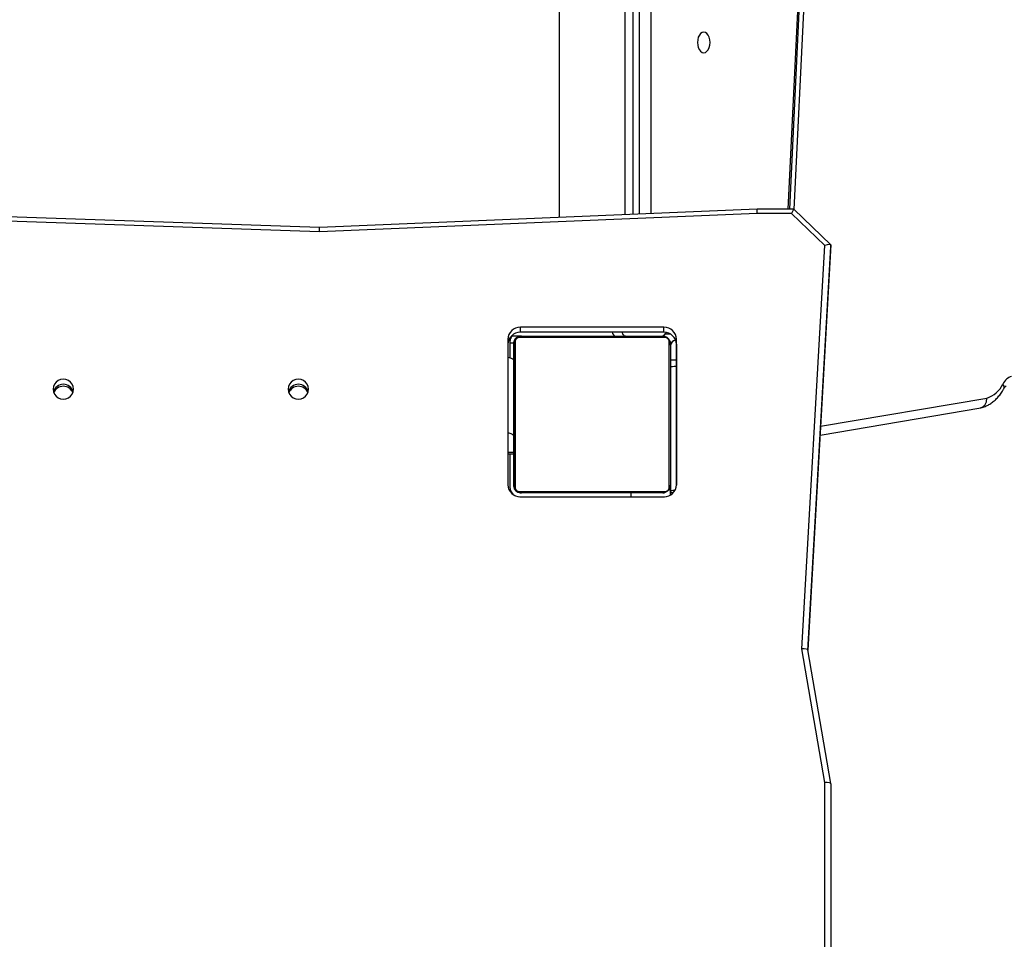
# Model space of a CAD drawing. Units: millimetres. Extents: x 1266 to 2538, y -90 to 1293.
# Drawn here: x 1893 to 1943, y 829 to 875 of the extents above; entities that cross this region are included whole.
import ezdxf

# ---------------------------------------------------------------- set-up
doc = ezdxf.new("R2010")
doc.units = ezdxf.units.MM
doc.header["$PDSIZE"] = -1
doc.styles.add('SLDTEXTSTYLE0', font='TXT', dxfattribs={"width": 0.75})
doc.dimstyles.new('ISO-25', dxfattribs={"dimtxt": 2.5, "dimasz": 2.5, "dimexe": 1.25, "dimexo": 0.625, "dimtad": 1, "dimtxsty": 'Standard', "dimcen": 2.5, "dimadec": 0, "dimazin": 0, "dimtfac": 1, "dimtmove": 0, "dimatfit": 3, "dimfxl": 1, "dimarcsym": 0})
doc.dimstyles.new('SLDDIMSTYLE0', dxfattribs={"dimtxt": 0.35, "dimasz": 0.3302, "dimexe": 0, "dimexo": 0.0625, "dimgap": 0.0875, "dimtad": 1, "dimdec": 0, "dimrnd": 1e-09, "dimzin": 12, "dimdsep": 46, "dimtxsty": 'SLDTEXTSTYLE0', "dimsah": 1, "dimcen": 0.09, "dimadec": 0, "dimazin": 3, "dimtfac": 1, "dimtdec": 0, "dimtofl": 0, "dimtmove": 0, "dimatfit": 3, "dimfxl": 1, "dimfrac": 2, "dimtolj": 1, "dimtzin": 12, "dimarcsym": 0})

# ---------------------------------------------------------------- blocks, each defined once
blk = doc.blocks.new('_D_2')
at = {"color": 0, "lineweight": -2}
for p, q in [((1821.224, 1189.982), (1291.725, 1189.982)), ((1291.725, 1189.652), (1291.725, -49.936)), ((1998.774, -50.266), (1291.725, -50.266))]:
    blk.add_line(p, q, dxfattribs=at)
at = {"color": 0}
for points in [[(1291.78, 1189.652), (1291.67, 1189.652), (1291.725, 1189.982)], [(1291.67, -49.936), (1291.78, -49.936), (1291.725, -50.266)]]:
    blk.add_solid(points, dxfattribs=at)
at = {"layer": 'Defpoints', "color": 0}
for p in [(1821.287, 1189.982), (1291.725, -50.266), (1998.837, -50.266)]:
    blk.add_point(p, dxfattribs=at)
at = {"color": 0, "insert": (1266.638, 569.858), "char_height": 25, "attachment_point": 2, "rotation": 90, "style": 'SLDTEXTSTYLE0'}
blk.add_mtext('\\A1;1240', dxfattribs=at)
blk = doc.blocks.new('_D_3')
at = {"color": 0, "lineweight": -2}
for p, q in [((1821.224, 1039.982), (1321.103, 1039.982)), ((1321.103, 1039.652), (1321.103, 100.064)), ((1998.774, 99.734), (1321.103, 99.734))]:
    blk.add_line(p, q, dxfattribs=at)
at = {"color": 0}
for points in [[(1321.158, 1039.652), (1321.047, 1039.652), (1321.103, 1039.982)], [(1321.047, 100.064), (1321.158, 100.064), (1321.103, 99.734)]]:
    blk.add_solid(points, dxfattribs=at)
at = {"layer": 'Defpoints', "color": 0}
for p in [(1821.287, 1039.982), (1321.103, 99.734), (1998.837, 99.734)]:
    blk.add_point(p, dxfattribs=at)
at = {"color": 0, "insert": (1296.015, 569.858), "char_height": 25, "attachment_point": 2, "rotation": 90, "style": 'SLDTEXTSTYLE0'}
blk.add_mtext('\\A1;940', dxfattribs=at)
blk = doc.blocks.new('*D6')
at = {"color": 0, "lineweight": -2}
for p, q in [((1365.599, 798.652), (1365.599, 1263.813)), ((2537.887, 377.895), (2537.887, 1263.813)), ((1365.929, 1263.713), (2537.557, 1263.713)), ((2537.557, 1263.713), (1365.929, 1263.713))]:
    blk.add_line(p, q, dxfattribs=at)
at = {"color": 0}
for points in [[(1365.929, 1263.768), (1365.929, 1263.658), (1365.599, 1263.713)], [(2537.557, 1263.658), (2537.557, 1263.768), (2537.887, 1263.713)]]:
    blk.add_solid(points, dxfattribs=at)
at = {"layer": 'Defpoints', "color": 0}
for p in [(2537.887, 1263.713), (1365.599, 798.552), (2537.887, 377.795)]:
    blk.add_point(p, dxfattribs=at)
at = {"color": 0, "insert": (1951.743, 1276.365), "char_height": 25, "attachment_point": 5}
blk.add_mtext('1172', dxfattribs=at)

msp = doc.modelspace()

# ---------------------------------------------------------------- linework, layer by layer
at = {"color": 7, "linetype": 'Continuous', "lineweight": 25}
for p, q in [((1932.35, 865.784), (1933.682, 893.35)), ((1932.422, 865.784), (1933.754, 893.35)), ((1932.658, 865.767), (1933.991, 893.348)), ((1924.022, 865.5), (1924.022, 892.919)), ((1924.436, 865.517), (1924.436, 892.956)), ((1924.736, 892.937), (1924.736, 865.53)), ((1925.33, 892.667), (1925.33, 865.555)), ((1920.652, 891.869), (1920.652, 865.357)), ((1908.419, 864.84), (1881.139, 865.784)), ((1930.763, 865.784), (1908.419, 864.84)), ((1932.639, 865.784), (1930.763, 865.784)), ((1934.518, 863.97), (1932.641, 865.784)), ((1908.42, 864.618), (1881.134, 865.562)), ((1930.769, 865.562), (1908.42, 864.618)), ((1932.519, 865.562), (1930.769, 865.562)), ((1934.216, 863.922), (1932.519, 865.562)), ((1933.047, 843.333), (1934.216, 863.922)), ((1934.523, 863.958), (1933.348, 843.273)), ((1933.353, 843.247), (1934.523, 863.854)), ((1934.523, 863.854), (1934.523, 863.958)), ((1926.001, 859.757), (1918.677, 859.757)), ((1918.677, 859.498), (1918.677, 859.757)), ((1926.001, 859.498), (1926.001, 859.757)), ((1918.039, 859.141), (1918.039, 851.712)), ((1918.137, 859.21), (1918.137, 858.195)), ((1918.732, 859.297), (1918.205, 859.297)), ((1926.063, 859.228), (1918.615, 859.228)), ((1926.001, 859.498), (1918.677, 859.498)), ((1918.739, 859.297), (1925.939, 859.297)), ((1918.739, 859.297), (1918.739, 859.297)), ((1926.351, 859.397), (1926.057, 859.397)), ((1926.639, 851.712), (1926.639, 859.141)), ((1926.639, 858.882), (1926.639, 859.141)), ((1918.336, 858.947), (1918.137, 858.947)), ((1918.336, 858.947), (1918.336, 858.074)), ((1918.339, 851.697), (1918.339, 858.897)), ((1918.339, 858.897), (1918.339, 858.897)), ((1926.638, 858.895), (1926.638, 858.097)), ((1926.639, 851.708), (1926.639, 858.882)), ((1926.339, 858.097), (1926.638, 858.097)), ((1926.638, 858.097), (1926.638, 857.742)), ((1926.638, 858.097), (1926.639, 858.097)), ((1918.339, 858.057), (1918.339, 854.194)), ((1926.638, 857.742), (1926.639, 857.742)), ((1926.638, 857.742), (1926.638, 851.687)), ((1934.003, 854.695), (1942.48, 856.137)), ((1918.339, 855.592), (1918.339, 855.001)), ((1933.978, 854.251), (1942.174, 855.645)), ((1918.339, 854.194), (1918.339, 853.365)), ((1918.339, 853.365), (1918.039, 853.365)), ((1918.039, 853.297), (1918.339, 853.297)), ((1918.137, 853.297), (1918.137, 851.597)), ((1918.337, 853.297), (1918.337, 851.697)), ((1918.339, 851.697), (1918.339, 851.697)), ((1926.335, 851.641), (1926.335, 851.187)), ((1926.336, 851.188), (1926.336, 851.651)), ((1926.337, 851.661), (1926.337, 851.188)), ((1926.338, 851.396), (1926.338, 851.677)), ((1918.615, 851.366), (1926.063, 851.366)), ((1918.639, 851.097), (1926.039, 851.097)), ((1918.677, 851.096), (1926.001, 851.096)), ((1925.939, 851.297), (1918.739, 851.297)), ((1924.337, 851.097), (1924.337, 851.297)), ((1926.338, 851.35), (1926.338, 851.396)), ((1926.338, 851.189), (1926.338, 851.35)), ((1934.223, 836.501), (1933.047, 843.333)), ((1934.523, 836.45), (1933.348, 843.275)), ((1934.223, 826.545), (1934.223, 836.501)), ((1934.523, 836.447), (1934.523, 826.458))]:
    msp.add_line(p, q, dxfattribs=at)
at = {"color": 7, "linetype": 'Continuous', "lineweight": 25, "flags": 128}
for points in [[(1928.039, 874.822), (1927.956, 874.804), (1927.878, 874.751), (1927.811, 874.668), (1927.759, 874.559), (1927.727, 874.433), (1927.716, 874.297), (1927.727, 874.161), (1927.759, 874.034), (1927.811, 873.926), (1927.878, 873.842), (1927.956, 873.79), (1928.039, 873.772), (1928.123, 873.79), (1928.201, 873.842), (1928.268, 873.926), (1928.319, 874.034), (1928.352, 874.161), (1928.362, 874.297), (1928.352, 874.433), (1928.319, 874.559), (1928.268, 874.668), (1928.201, 874.751), (1928.123, 874.804), (1928.039, 874.822)], [(1926.066, 859.276), (1926.017, 859.289), (1925.939, 859.297)], [(1918.339, 851.697), (1918.339, 851.941), (1918.339, 852.213), (1918.339, 852.512), (1918.339, 852.834), (1918.339, 853.177), (1918.339, 853.537), (1918.339, 853.913), (1918.339, 854.3), (1918.339, 854.695), (1918.339, 855.096), (1918.339, 855.498), (1918.339, 855.898), (1918.339, 856.294), (1918.339, 856.681), (1918.339, 857.056), (1918.339, 857.417), (1918.339, 857.76), (1918.339, 858.082), (1918.339, 858.38), (1918.339, 858.653), (1918.339, 858.897)], [(1918.408, 859.021), (1918.408, 858.768), (1918.408, 858.486), (1918.408, 858.178), (1918.408, 857.844), (1918.408, 857.49), (1918.408, 857.117), (1918.408, 856.729), (1918.408, 856.328), (1918.408, 855.919), (1918.408, 855.505), (1918.408, 855.089), (1918.408, 854.674), (1918.408, 854.265), (1918.408, 853.865), (1918.408, 853.476), (1918.408, 853.104), (1918.408, 852.749), (1918.408, 852.416), (1918.408, 852.107), (1918.408, 851.825), (1918.408, 851.573)], [(1926.27, 851.573), (1926.27, 851.825), (1926.27, 852.107), (1926.27, 852.416), (1926.27, 852.749), (1926.27, 853.104), (1926.27, 853.476), (1926.27, 853.865), (1926.27, 854.265), (1926.27, 854.674), (1926.27, 855.089), (1926.27, 855.505), (1926.27, 855.919), (1926.27, 856.328), (1926.27, 856.729), (1926.27, 857.117), (1926.27, 857.49), (1926.27, 857.844), (1926.27, 858.178), (1926.27, 858.486), (1926.27, 858.768), (1926.27, 859.021)], [(1926.339, 858.897), (1926.331, 858.975), (1926.309, 859.047)], [(1926.339, 858.842), (1926.341, 858.852), (1926.356, 858.904)], [(1926.339, 858.834), (1926.342, 858.852), (1926.357, 858.904)], [(1926.339, 858.897), (1926.339, 858.653), (1926.339, 858.38), (1926.339, 858.082), (1926.339, 857.76), (1926.339, 857.417), (1926.339, 857.056), (1926.339, 856.681), (1926.339, 856.294), (1926.339, 855.898), (1926.339, 855.498), (1926.339, 855.096), (1926.339, 854.695), (1926.339, 854.3), (1926.339, 853.913), (1926.339, 853.537), (1926.339, 853.177), (1926.339, 852.834), (1926.339, 852.512), (1926.339, 852.213), (1926.339, 851.941), (1926.339, 851.697)], [(1918.039, 858.219), (1918.104, 858.204), (1918.204, 858.172), (1918.278, 858.137), (1918.323, 858.098), (1918.339, 858.057)], [(1895.864, 856.592), (1895.846, 856.723), (1895.793, 856.845), (1895.71, 856.95), (1895.601, 857.031), (1895.475, 857.082), (1895.339, 857.099), (1895.203, 857.082), (1895.076, 857.031), (1894.968, 856.95), (1894.884, 856.845), (1894.832, 856.723), (1894.814, 856.592), (1894.832, 856.46), (1894.884, 856.338), (1894.968, 856.233), (1895.076, 856.153), (1895.203, 856.102), (1895.339, 856.085), (1895.475, 856.102), (1895.601, 856.153), (1895.71, 856.233), (1895.793, 856.338), (1895.846, 856.46), (1895.864, 856.592)], [(1907.864, 856.592), (1907.846, 856.723), (1907.793, 856.845), (1907.71, 856.95), (1907.601, 857.031), (1907.475, 857.082), (1907.339, 857.099), (1907.203, 857.082), (1907.076, 857.031), (1906.968, 856.95), (1906.884, 856.845), (1906.832, 856.723), (1906.814, 856.592), (1906.832, 856.46), (1906.884, 856.338), (1906.968, 856.233), (1907.076, 856.153), (1907.203, 856.102), (1907.339, 856.085), (1907.475, 856.102), (1907.601, 856.153), (1907.71, 856.233), (1907.793, 856.338), (1907.846, 856.46), (1907.864, 856.592)], [(1918.339, 854.194), (1918.323, 854.234), (1918.278, 854.273), (1918.204, 854.309), (1918.104, 854.34), (1918.039, 854.355)], [(1918.339, 853.365), (1918.339, 853.312), (1918.339, 853.297)], [(1926.318, 851.57), (1926.331, 851.619), (1926.339, 851.697)], [(1925.939, 851.297), (1926.017, 851.304), (1926.089, 851.326)]]:
    msp.add_lwpolyline(points, dxfattribs=at)
at = {"color": 7, "linetype": 'Continuous', "lineweight": 25}
for centre, radius, start, end in [((1918.666, 859.129), 0.627, 89.0228, 178.9885), ((1926.012, 859.129), 0.627, 1.0115, 90.9772), ((1918.666, 858.871), 0.627, 89.0217, 178.9885), ((1918.636, 858.997), 0.5, 143.1301, 176.0298), ((1918.739, 858.897), 0.4, 90, 180.0008), ((1918.743, 859.143), 0.154, 91.6138, 146.5001), ((1923.598, 859.529), 0.237, 187.5247, 258.0052), ((1925.935, 859.143), 0.154, 33.4996, 88.3959), ((1926.012, 858.871), 0.627, 1.0093, 90.9805), ((1926.637, 858.797), 0.3, 97.2111, 174.0164), ((1926.638, 858.797), 0.3, 97.4134, 176.5858), ((1918.493, 858.892), 0.154, 123.5121, 178.3703), ((1926.185, 858.892), 0.154, 1.6297, 56.4879), ((1943.982, 856.542), 0.741, 108.3022, 155.0174), ((1895.339, 856.313), 0.529, 16.3529, 163.6418), ((1895.339, 856.313), 0.529, 16.3395, 163.6551), ((1895.339, 856.208), 0.53, 22.4324, 157.562), ((1907.339, 856.313), 0.529, 16.361, 163.6337), ((1907.339, 856.313), 0.529, 16.3381, 163.6565), ((1907.339, 856.208), 0.53, 22.4466, 157.5478), ((1942.104, 857.41), 1.327, 286.4698, 335.2832), ((1943.141, 856.7), 0.229, 338.5232, 42.7516), ((1918.666, 851.723), 0.627, 181.0115, 270.9772), ((1918.637, 851.597), 0.5, 179.9992, 241.5056), ((1918.687, 851.647), 0.35, 180.0008, 270), ((1918.739, 851.697), 0.4, 180.0008, 270), ((1918.493, 851.701), 0.154, 181.6317, 236.486), ((1926.012, 851.723), 0.627, 269.0228, 358.9885), ((1926.185, 851.701), 0.154, 303.514, 358.3683), ((1918.743, 851.451), 0.154, 213.5052, 268.3809), ((1925.935, 851.451), 0.154, 271.6095, 326.4951), ((1926.53, 850.569), 0.849, 87.897, 103.0531), ((1926.473, 851.555), 0.246, 236.6943, 272.5771)]:
    msp.add_arc(centre, radius, start, end, dxfattribs=at)
for centre, major_axis, ratio, start_param, end_param in [((1930.769, 865.484), (-0.006, 0.3), 0.005675, 4.974248, 6.283305), ((1932.519, 865.484), (0.121, 0.3), 0.092337, 6.245891, 7.629297), ((1908.42, 864.54), (-0.001, 0.3), 0.001036, 4.974168, 6.283145), ((1934.216, 863.845), (0.306, 0.12), 0.221196, 6.196829, 7.767625), ((1926.638, 857.731), (0.3, 0), 0.036897, 1.570783, 3.081765), ((1933.047, 843.255), (0.301, 0.017), 0.257043, 6.268532, 7.839328), ((1934.223, 836.423), (0.3, 0.026), 0.257237, 6.261187, 7.831983)]:
    msp.add_ellipse(centre, major_axis=major_axis, ratio=ratio, start_param=start_param, end_param=end_param, dxfattribs=at)
for points, knots in [([(1918.439, 859.194), (1918.423, 859.177), (1918.393, 859.143), (1918.361, 859.081), (1918.34, 859.015), (1918.337, 858.97), (1918.336, 858.947)], [0, 0, 0, 0, 0.249964, 0.499986, 0.749991, 1, 1, 1, 1]), ([(1918.339, 858.897), (1918.34, 858.924), (1918.344, 858.98), (1918.371, 859.061), (1918.41, 859.127), (1918.45, 859.175), (1918.497, 859.218), (1918.553, 859.253), (1918.636, 859.288), (1918.697, 859.293), (1918.739, 859.297)], [0, 0, 0, 0, 0.1431155, 0.2995591, 0.4053837, 0.489672, 0.5746158, 0.6831237, 0.7804083, 1, 1, 1, 1]), ([(1918.615, 859.228), (1918.594, 859.226), (1918.565, 859.224), (1918.52, 859.206), (1918.491, 859.188), (1918.465, 859.165), (1918.444, 859.139), (1918.423, 859.103), (1918.41, 859.062), (1918.409, 859.035), (1918.408, 859.021)], [0, 0, 0, 0, 0.245007, 0.340961, 0.437644, 0.508586, 0.579546, 0.675585, 0.836517, 1, 1, 1, 1]), ([(1918.686, 859.297), (1918.663, 859.295), (1918.617, 859.293), (1918.551, 859.272), (1918.49, 859.24), (1918.456, 859.21), (1918.439, 859.194)], [0, 0, 0, 0, 0.249994, 0.499983, 0.74999, 1, 1, 1, 1]), ([(1924.047, 859.297), (1924.046, 859.297), (1924.032, 859.297), (1923.997, 859.303), (1923.945, 859.337), (1923.9, 859.406), (1923.873, 859.464), (1923.87, 859.498), (1923.87, 859.498)], [0, 0, 0, 0, 0.009837, 0.180513, 0.453585, 0.726444, 0.999248, 1, 1, 1, 1]), ([(1925.837, 859.297), (1925.839, 859.297), (1925.861, 859.297), (1925.917, 859.304), (1925.998, 859.338), (1926.072, 859.4), (1926.098, 859.454), (1926.109, 859.478)], [0, 0, 0, 0, 0.0211223, 0.1913704, 0.4820524, 0.7726569, 1, 1, 1, 1]), ([(1925.939, 859.297), (1925.966, 859.295), (1926.022, 859.292), (1926.103, 859.265), (1926.169, 859.226), (1926.218, 859.186), (1926.26, 859.138), (1926.295, 859.083), (1926.331, 858.999), (1926.335, 858.939), (1926.339, 858.897)], [0, 0, 0, 0, 0.143128, 0.299577, 0.405378, 0.489679, 0.574624, 0.68315, 0.780422, 1, 1, 1, 1]), ([(1926.27, 859.021), (1926.269, 859.042), (1926.267, 859.071), (1926.248, 859.116), (1926.23, 859.145), (1926.207, 859.17), (1926.181, 859.192), (1926.145, 859.213), (1926.104, 859.226), (1926.077, 859.227), (1926.063, 859.228)], [0, 0, 0, 0, 0.24501, 0.340934, 0.437648, 0.508561, 0.579553, 0.675607, 0.836543, 1, 1, 1, 1]), ([(1926.361, 858.912), (1926.36, 858.91), (1926.353, 858.896), (1926.346, 858.87), (1926.34, 858.843), (1926.339, 858.831), (1926.339, 858.829)], [0, 0, 0, 0, 0.059248, 0.558805, 0.939764, 1, 1, 1, 1]), ([(1942.177, 855.645), (1942.221, 855.656), (1942.332, 855.682), (1942.504, 855.751), (1942.69, 855.856), (1942.866, 855.989), (1943.032, 856.15), (1943.184, 856.337), (1943.289, 856.498), (1943.343, 856.594), (1943.355, 856.616)], [0, 0, 0, 0, 0.090667, 0.228488, 0.367802, 0.510134, 0.655928, 0.804977, 0.956522, 1, 1, 1, 1]), ([(1943.355, 856.616), (1943.363, 856.63), (1943.387, 856.672), (1943.425, 856.721), (1943.461, 856.752), (1943.47, 856.757), (1943.474, 856.759)], [0, 0, 0, 0, 0.154012, 0.448589, 0.745465, 1, 1, 1, 1]), ([(1942.173, 855.652), (1942.199, 855.655), (1942.269, 855.666), (1942.365, 855.744), (1942.446, 855.868), (1942.481, 856.006), (1942.483, 856.098), (1942.48, 856.134), (1942.48, 856.137)], [0, 0, 0, 0, 0.1424261, 0.3768359, 0.6112472, 0.8456721, 0.9881832, 1, 1, 1, 1]), ([(1918.739, 851.297), (1918.712, 851.298), (1918.655, 851.301), (1918.575, 851.329), (1918.508, 851.368), (1918.46, 851.408), (1918.418, 851.455), (1918.383, 851.51), (1918.347, 851.594), (1918.342, 851.655), (1918.339, 851.697)], [0, 0, 0, 0, 0.1431021, 0.2995469, 0.4053868, 0.4896513, 0.5746203, 0.6831291, 0.7804018, 1, 1, 1, 1]), ([(1918.408, 851.573), (1918.409, 851.552), (1918.411, 851.523), (1918.43, 851.478), (1918.448, 851.449), (1918.471, 851.423), (1918.497, 851.402), (1918.532, 851.381), (1918.574, 851.368), (1918.601, 851.366), (1918.615, 851.366)], [0, 0, 0, 0, 0.2450293, 0.3409439, 0.4376216, 0.5085649, 0.5795498, 0.6755941, 0.8365141, 1, 1, 1, 1]), ([(1926.339, 851.697), (1926.337, 851.67), (1926.334, 851.613), (1926.307, 851.533), (1926.268, 851.466), (1926.228, 851.418), (1926.18, 851.375), (1926.125, 851.341), (1926.041, 851.305), (1925.981, 851.3), (1925.939, 851.297)], [0, 0, 0, 0, 0.143083, 0.299552, 0.40536, 0.489636, 0.574617, 0.683126, 0.780405, 1, 1, 1, 1]), ([(1926.063, 851.366), (1926.084, 851.367), (1926.113, 851.369), (1926.158, 851.388), (1926.187, 851.406), (1926.213, 851.428), (1926.234, 851.454), (1926.255, 851.49), (1926.268, 851.532), (1926.269, 851.559), (1926.27, 851.573)], [0, 0, 0, 0, 0.244988, 0.34092, 0.437642, 0.508591, 0.579579, 0.675607, 0.836542, 1, 1, 1, 1])]:
    msp.add_open_spline(points, degree=3, knots=knots, dxfattribs=at)

# ---------------------------------------------------------------- dimensions: what is measured, and where the dimension line sits
dim = msp.add_linear_dim(base=(2537.887, 1263.713), p1=(1365.599, 798.552), p2=(2537.887, 377.795), dimstyle='ISO-25', override={"dimtxt": 25, "dimasz": 0.3302, "dimexe": 0.1, "dimexo": 0.1, "dimgap": 0.1524, "dimtih": 1, "dimtoh": 1, "dimdec": 0, "dimlfac": 1, "dimzin": 1, "dimadec": 2, "dimtdec": 0, "dimtzin": 1})
dim.commit()
dim.dimension.update_dxf_attribs({"geometry": '*D6', "text_midpoint": (1951.743, 1276.365)})
at = {"color": 7}
for base, p1, p2, picture, middle in [((1291.725, -50.266), (1821.287, 1189.982), (1998.837, -50.266), '_D_2', (1291.725, 569.858)), ((1321.103, 99.734), (1821.287, 1039.982), (1998.837, 99.734), '_D_3', (1321.103, 569.858))]:
    dim = msp.add_linear_dim(base=base, p1=p1, p2=p2, angle=90, dimstyle='SLDDIMSTYLE0', override={"dimtxt": 25}, dxfattribs=at)
    dim.commit()
    dim.dimension.update_dxf_attribs({"geometry": picture, "text_midpoint": middle, "dimtype": 160})

doc.saveas('drawing.dxf')
